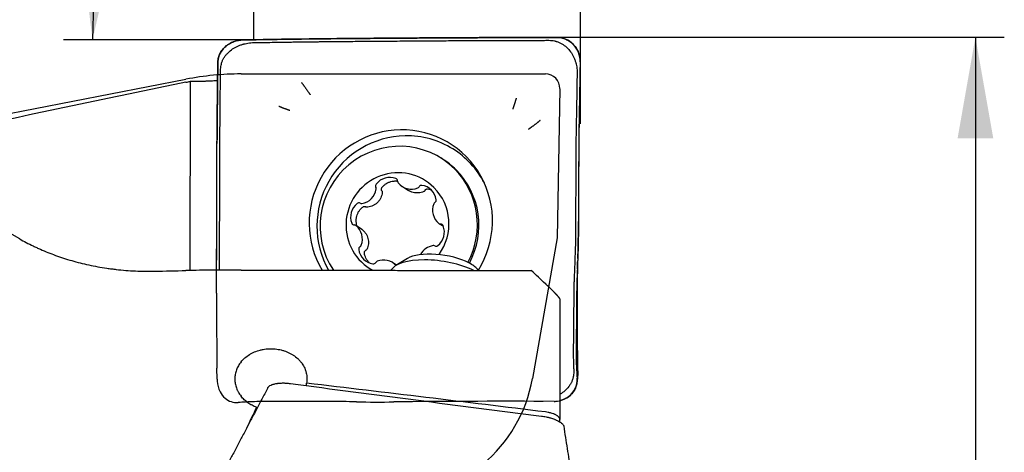
# Model space of a CAD drawing. Units: millimetres. Extents: x 193 to 277, y 192 to 293.
# Drawn here: x 243 to 277, y 255 to 270 of the extents above; entities that cross this region are included whole.
import ezdxf

# ---------------------------------------------------------------- set-up
doc = ezdxf.new("R2010")
doc.units = ezdxf.units.MM
for name, color, linetype in [('1', 4, 'Continuous'), ('2', 7, 'Continuous'), ('81', 3, 'Continuous'), ('CUT', 1, 'Continuous'), ('NOCUT', 7, 'Continuous')]:
    doc.layers.add(name, color=color, linetype=linetype)

msp = doc.modelspace()

# ---------------------------------------------------------------- linework, layer by layer
at = {"layer": '1'}
for p, q in [((249.027, 267.599), (249.013, 261.053)), ((257.752, 264.916), (257.7, 264.948)), ((257.752, 264.916), (257.752, 264.916)), ((256.373, 263.956), (256.584, 263.824)), ((254.961, 262.485), (254.756, 262.612)), ((257.647, 262.671), (257.791, 262.581)), ((256.174, 261.238), (256.031, 261.327)), ((256.548, 261.465), (256.144, 261.22)), ((259.011, 261.052), (258.971, 261.097)), ((261.825, 260.065), (261.825, 255.894)), ((253.057, 257.065), (253.058, 257.151))]:
    msp.add_line(p, q, dxfattribs=at)
for centre, major_axis, ratio, start_param, end_param in [((256.318, 262.73), (-1.694, -2.721), 0.986572, 3.70901, 5.812896), ((256.318, 262.73), (-1.694, -2.721), 0.986572, 1.571353, 3.70901), ((256.247, 262.613), (-1.453, -2.335), 0.986572, 2.916979, 5.865364), ((256.484, 262.627), (1.638, 2.632), 0.986572, 0.567418, 2.652944), ((256.484, 262.627), (1.638, 2.632), 0.986572, 0, 0.567418), ((256.484, 262.627), (1.638, 2.632), 0.986572, 5.753304, 6.283185), ((293.371, 233.273), (-56.118, 32.139), 0.002839, 5.823359, 6.163043), ((256.299, 262.581), (1.453, 2.335), 0.986572, 6.058572, 6.283185), ((256.202, 262.642), (-0.951, -1.528), 0.986572, 2.916979, 6.283185), ((256.247, 262.613), (-1.453, -2.335), 0.986572, 1.635111, 2.916979), ((255.928, 263.674), (0.318, 0.51), 0.986572, 0.190319, 1.454849), ((256.111, 264.145), (0.0504, 0.0809), 0.986572, 5.273174, 6.473504), ((256.299, 262.581), (1.453, 2.335), 0.986572, 4.778373, 6.058571), ((254.88, 263.96), (0.318, 0.51), 0.986572, 3.85551, 5.12004), ((255.539, 263.985), (0.0504, 0.0809), 0.986572, 1.454849, 2.65518), ((255.375, 263.889), (0.0504, 0.0809), 0.986572, 5.12004, 5.796772), ((256.299, 264.147), (0.0504, 0.0809), 0.986572, 2.131581, 2.808313), ((256.69, 264.466), (0.318, 0.51), 0.986572, 2.808313, 4.072843), ((256.871, 263.999), (0.0504, 0.0809), 0.986572, 4.072843, 4.749575), ((257.034, 263.905), (0.0504, 0.0809), 0.986572, 0.407651, 1.607982), ((256.957, 263.407), (0.318, 0.51), 0.986572, 5.426307, 6.690837), ((256.202, 262.642), (-0.951, -1.528), 0.986572, 1.503066, 2.916979), ((255.174, 262.909), (0.318, 0.51), 0.986572, 1.237516, 2.502046), ((254.861, 263.298), (0.0504, 0.0809), 0.986572, 0.037186, 1.237516), ((254.956, 263.463), (0.0504, 0.0809), 0.986572, 3.178778, 3.85551), ((258.012, 263.147), (0.318, 0.51), 0.986572, 1.761115, 3.025645), ((257.546, 263.325), (0.0504, 0.0809), 0.986572, 1.084383, 1.761115), ((257.451, 263.489), (0.0504, 0.0809), 0.986572, 4.225976, 5.426307), ((254.706, 262.721), (0.0504, 0.0809), 0.986572, 2.502046, 3.702377), ((254.706, 262.532), (0.0504, 0.0809), 0.986572, 6.167238, 6.84397), ((254.392, 262.136), (0.318, 0.51), 0.986572, 4.902708, 6.167238), ((257.23, 262.375), (0.318, 0.51), 0.986572, 4.379109, 5.643639), ((257.698, 262.752), (0.0504, 0.0809), 0.986572, 3.025645, 3.702377), ((257.697, 262.562), (0.0504, 0.0809), 0.986572, 5.643639, 6.84397), ((254.952, 261.795), (0.0504, 0.0809), 0.986572, 1.084383, 2.284714), ((254.858, 261.958), (0.0504, 0.0809), 0.986572, 4.225976, 4.902708), ((257.523, 261.323), (0.318, 0.51), 0.986572, 0.713918, 1.638408), ((257.448, 261.82), (0.0504, 0.0809), 0.986572, 0.037186, 0.713918), ((257.543, 261.985), (0.0504, 0.0809), 0.986572, 3.178778, 4.379109), ((255.447, 261.876), (0.318, 0.51), 0.986572, 2.284714, 3.549244), ((257.727, 261.064), (1.335, -0.203), 0.386957, 0.842077, 2.708575), ((255.37, 261.378), (0.0504, 0.0809), 0.986572, 3.549244, 4.749575), ((255.533, 261.285), (0.0504, 0.0809), 0.986572, 0.93125, 1.607982), ((255.713, 260.817), (0.318, 0.51), 0.986572, 6.014021, 7.214435), ((257.671, 260.7), (1.73, -0.263), 0.386957, 0.886354, 2.99554), ((257.727, 261.064), (1.335, -0.203), 0.386957, 0.432983, 0.842077), ((256.202, 262.642), (-0.951, -1.528), 0.986572, 0, 0.061271), ((258.112, 484.442), (576.98, -87.757), 0.386957, 4.761458, 4.7765), ((283.054, 244.181), (-169.096, 21.857), 0.053808, 4.8482, 4.897677), ((249.883, 244.181), (-9.354, -23.639), 0.13886, 4.229159, 4.264212)]:
    msp.add_ellipse(centre, major_axis=major_axis, ratio=ratio, start_param=start_param, end_param=end_param, dxfattribs=at)
for points, degree in [([(249.986, 268.274), (249.987, 268.324), (250.001, 268.424), (250.055, 268.568), (250.14, 268.7), (250.251, 268.814), (250.385, 268.909), (250.534, 268.979), (250.693, 269.023), (250.801, 269.034), (250.855, 269.035)], 3), ([(261.443, 269.121), (261.536, 269.122), (261.627, 269.122), (261.719, 269.123)], 3), ([(261.719, 269.123), (261.772, 269.123), (261.88, 269.113), (262.035, 269.063), (262.177, 268.982), (262.3, 268.874), (262.4, 268.743), (262.474, 268.595), (262.518, 268.436), (262.527, 268.327), (262.526, 268.273)], 3), ([(249.98, 268.015), (249.982, 268.103), (249.984, 268.19), (249.986, 268.274)], 3), ([(248.88, 267.569), (248.929, 267.579), (248.978, 267.589), (249.027, 267.599)], 3), ([(252.876, 267.563), (252.957, 267.461), (253.109, 267.242), (253.184, 267.135)], 2), ([(260.2, 266.644), (260.236, 266.738), (260.295, 266.928), (260.324, 267.016)], 2), ([(252.474, 266.589), (252.381, 266.623), (252.19, 266.694), (252.1, 266.731)], 2), ([(261.142, 266.246), (261.048, 266.165), (260.842, 266.013), (260.734, 265.936)], 2), ([(254.961, 262.485), (254.965, 262.483), (254.968, 262.481), (254.971, 262.478)], 3), ([(247.8, 261.028), (248.16, 261.035), (248.52, 261.043), (248.88, 261.05)], 3), ([(261.325, 260.594), (261.161, 260.747), (260.998, 260.899), (260.834, 261.048)], 3), ([(262.403, 257.602), (262.408, 257.51), (262.413, 257.419), (262.42, 257.329)], 3), ([(262.408, 257.128), (262.427, 257.216)], 1), ([(251.724, 257.01), (250.197, 254.107)], 1), ([(261.821, 255.807), (261.822, 255.836), (261.823, 255.865), (261.825, 255.894)], 3), ([(262.447, 252.559), (261.969, 255.663)], 1)]:
    msp.add_open_spline(points, degree=degree, dxfattribs=at)
for points, knots in [([(250.855, 269.035), (250.967, 269.037), (251.092, 269.039), (251.218, 269.042), (251.231, 269.042)], [0, 0, 0, 0, 0.894416, 1, 1, 1, 1]), ([(251.231, 269.042), (251.33, 269.043), (251.541, 269.047), (251.864, 269.052), (252.201, 269.057), (252.481, 269.061), (252.706, 269.064), (252.846, 269.066), (252.958, 269.068), (253.07, 269.069), (253.211, 269.071), (253.379, 269.073), (253.549, 269.075), (253.719, 269.077), (253.861, 269.078), (253.975, 269.079), (254.089, 269.08), (254.288, 269.082), (254.573, 269.084), (255.029, 269.088), (255.599, 269.092), (256.169, 269.096), (256.568, 269.099), (256.768, 269.1), (256.882, 269.101), (256.967, 269.102), (257.053, 269.102), (257.123, 269.103), (257.179, 269.103), (257.221, 269.103), (257.263, 269.104), (257.318, 269.104), (257.387, 269.105), (257.498, 269.106), (257.691, 269.107), (257.913, 269.108), (258.134, 269.109), (258.272, 269.11), (258.383, 269.11), (258.466, 269.111), (258.551, 269.111), (258.636, 269.111), (258.722, 269.112), (258.807, 269.112), (258.893, 269.112), (259.064, 269.113), (259.32, 269.114), (259.776, 269.115), (260.175, 269.117), (260.503, 269.117), (260.617, 269.118), (260.702, 269.118), (260.774, 269.118), (260.888, 269.118), (261.003, 269.119), (261.118, 269.119), (261.233, 269.12), (261.342, 269.12), (261.421, 269.121), (261.443, 269.121)], [0, 0, 0, 0, 0.029326, 0.062577, 0.095828, 0.129079, 0.145705, 0.16233, 0.170643, 0.178956, 0.195581, 0.212207, 0.228832, 0.245458, 0.262084, 0.270396, 0.278709, 0.295335, 0.328586, 0.361837, 0.428339, 0.494841, 0.528092, 0.544718, 0.553031, 0.561343, 0.569656, 0.577969, 0.582125, 0.586282, 0.590438, 0.594594, 0.602907, 0.61122, 0.627846, 0.661097, 0.677722, 0.694348, 0.70266, 0.710973, 0.719286, 0.727599, 0.735912, 0.744224, 0.752537, 0.76085, 0.794101, 0.827352, 0.893854, 0.91048, 0.922949, 0.927105, 0.935418, 0.943731, 0.960356, 0.968669, 0.976982, 0.993608, 1, 1, 1, 1]), ([(251.231, 268.942), (251.329, 268.944), (251.54, 268.947), (251.863, 268.952), (252.2, 268.958), (252.48, 268.962), (252.705, 268.965), (252.845, 268.967), (252.957, 268.968), (253.07, 268.97), (253.21, 268.971), (253.378, 268.973), (253.548, 268.975), (253.718, 268.977), (253.86, 268.978), (253.974, 268.979), (254.088, 268.98), (254.287, 268.982), (254.572, 268.985), (255.028, 268.988), (255.598, 268.993), (256.168, 268.997), (256.567, 268.999), (256.767, 269.001), (256.881, 269.002), (256.966, 269.002), (257.052, 269.003), (257.122, 269.003), (257.178, 269.004), (257.22, 269.004), (257.262, 269.004), (257.317, 269.005), (257.386, 269.005), (257.497, 269.006), (257.69, 269.007), (257.912, 269.009), (258.133, 269.01), (258.271, 269.01), (258.382, 269.011), (258.466, 269.011), (258.55, 269.011), (258.635, 269.012), (258.721, 269.012), (258.806, 269.012), (258.892, 269.013), (259.063, 269.013), (259.319, 269.014), (259.775, 269.016), (260.174, 269.017), (260.502, 269.018), (260.616, 269.018), (260.701, 269.018), (260.773, 269.018), (260.887, 269.019), (261.002, 269.019), (261.117, 269.02), (261.232, 269.02), (261.342, 269.021), (261.422, 269.021), (261.445, 269.021)], [0, 0, 0, 0, 0.029255, 0.0625, 0.095745, 0.128989, 0.145612, 0.162234, 0.170545, 0.178856, 0.195479, 0.212101, 0.228723, 0.245346, 0.261968, 0.270279, 0.27859, 0.295213, 0.328457, 0.361702, 0.428191, 0.494681, 0.527926, 0.544548, 0.552859, 0.56117, 0.569481, 0.577793, 0.581948, 0.586104, 0.590259, 0.594415, 0.602726, 0.611037, 0.62766, 0.660904, 0.677527, 0.694149, 0.70246, 0.710771, 0.719082, 0.727394, 0.735705, 0.744016, 0.752327, 0.760638, 0.793883, 0.827128, 0.893617, 0.910239, 0.922706, 0.926862, 0.935173, 0.943484, 0.960106, 0.968418, 0.976729, 0.993351, 1, 1, 1, 1]), ([(261.445, 269.021), (261.479, 269.022), (261.544, 269.018), (261.613, 269.007), (261.655, 268.998), (261.676, 268.993), (261.709, 268.983), (261.766, 268.964), (261.846, 268.93), (261.935, 268.878), (262.047, 268.796), (262.168, 268.671), (262.264, 268.525), (262.324, 268.399), (262.355, 268.318), (262.372, 268.259), (262.381, 268.226), (262.394, 268.175), (262.415, 268.064), (262.422, 267.96), (262.421, 267.891)], [0, 0, 0, 0, 0.0625, 0.117188, 0.125, 0.140625, 0.15625, 0.1875, 0.25, 0.3125, 0.375, 0.5, 0.625, 0.6875, 0.75, 0.78125, 0.796875, 0.8125, 0.875, 1, 1, 1, 1]), ([(250.079, 268.018), (250.08, 268.051), (250.085, 268.113), (250.098, 268.177), (250.108, 268.217), (250.114, 268.236), (250.124, 268.268), (250.145, 268.322), (250.181, 268.396), (250.235, 268.48), (250.321, 268.583), (250.448, 268.697), (250.596, 268.786), (250.724, 268.843), (250.806, 268.872), (250.864, 268.889), (250.898, 268.898), (250.949, 268.91), (251.06, 268.932), (251.163, 268.941), (251.231, 268.942)], [0, 0, 0, 0, 0.0625, 0.117188, 0.125, 0.140625, 0.15625, 0.1875, 0.25, 0.3125, 0.375, 0.5, 0.625, 0.6875, 0.75, 0.78125, 0.796875, 0.8125, 0.875, 1, 1, 1, 1]), ([(249.939, 261.065), (249.939, 261.07), (249.94, 261.189), (249.941, 261.538), (249.943, 262.112), (249.946, 262.685), (249.948, 263.086), (249.95, 263.287), (249.95, 263.402), (249.951, 263.488), (249.951, 263.574), (249.951, 263.646), (249.951, 263.703), (249.951, 263.746), (249.951, 263.79), (249.951, 263.847), (249.951, 263.919), (249.951, 264.034), (249.95, 264.235), (249.95, 264.465), (249.95, 264.695), (249.95, 264.838), (249.95, 264.953), (249.95, 265.04), (249.951, 265.126), (249.951, 265.212), (249.952, 265.298), (249.953, 265.384), (249.953, 265.47), (249.955, 265.642), (249.957, 265.9), (249.961, 266.359), (249.965, 266.76), (249.968, 267.09), (249.969, 267.205), (249.97, 267.291), (249.97, 267.362), (249.972, 267.477), (249.973, 267.59), (249.975, 267.703), (249.977, 267.815), (249.978, 267.919), (249.98, 267.994), (249.98, 268.015)], [0, 0, 0, 0, 0.002101, 0.051521, 0.150361, 0.249201, 0.298621, 0.323331, 0.335686, 0.348041, 0.360396, 0.372751, 0.378928, 0.385106, 0.391283, 0.39746, 0.409815, 0.42217, 0.44688, 0.4963, 0.52101, 0.54572, 0.558075, 0.57043, 0.582785, 0.59514, 0.607495, 0.61985, 0.632205, 0.64456, 0.69398, 0.7434, 0.842239, 0.866949, 0.885482, 0.891659, 0.904014, 0.916369, 0.941079, 0.953434, 0.965789, 0.990499, 1, 1, 1, 1]), ([(250.038, 261.066), (250.038, 261.07), (250.039, 261.19), (250.04, 261.538), (250.043, 262.112), (250.045, 262.685), (250.048, 263.087), (250.049, 263.287), (250.049, 263.402), (250.05, 263.488), (250.05, 263.574), (250.05, 263.646), (250.05, 263.704), (250.05, 263.747), (250.05, 263.79), (250.05, 263.847), (250.05, 263.919), (250.05, 264.034), (250.049, 264.235), (250.049, 264.465), (250.049, 264.695), (250.049, 264.839), (250.049, 264.954), (250.049, 265.04), (250.05, 265.126), (250.05, 265.212), (250.051, 265.298), (250.052, 265.384), (250.052, 265.47), (250.054, 265.642), (250.056, 265.901), (250.06, 266.359), (250.064, 266.761), (250.067, 267.09), (250.068, 267.205), (250.069, 267.291), (250.07, 267.363), (250.071, 267.477), (250.072, 267.59), (250.074, 267.703), (250.076, 267.815), (250.077, 267.92), (250.079, 267.996), (250.079, 268.018)], [0, 0, 0, 0, 0.002027, 0.051431, 0.15024, 0.24905, 0.298454, 0.323157, 0.335508, 0.347859, 0.36021, 0.372561, 0.378737, 0.384912, 0.391088, 0.397264, 0.409615, 0.421966, 0.446668, 0.496073, 0.520775, 0.545477, 0.557829, 0.57018, 0.582531, 0.594882, 0.607233, 0.619584, 0.631936, 0.644287, 0.693691, 0.743096, 0.841905, 0.866608, 0.885134, 0.89131, 0.903661, 0.916012, 0.940714, 0.953066, 0.965417, 0.990119, 1, 1, 1, 1]), ([(262.526, 268.273), (262.524, 268.159), (262.522, 268.033), (262.52, 267.906), (262.52, 267.892)], [0, 0, 0, 0, 0.894416, 1, 1, 1, 1]), ([(249.974, 267.622), (249.968, 267.622), (249.963, 267.621), (249.884, 267.617), (249.813, 267.613), (249.71, 267.608), (249.676, 267.606), (249.626, 267.604), (249.61, 267.603), (249.577, 267.602), (249.561, 267.601), (249.483, 267.598), (249.424, 267.595), (249.343, 267.593), (249.317, 267.592), (249.28, 267.591), (249.268, 267.591), (249.244, 267.591), (249.233, 267.591), (249.177, 267.59), (249.139, 267.591), (249.09, 267.593), (249.075, 267.594), (249.055, 267.595), (249.049, 267.596), (249.038, 267.597), (249.032, 267.598), (249.027, 267.599)], [0, 0, 0, 0, 0.011736, 0.011736, 0.176446, 0.176446, 0.258802, 0.258802, 0.29998, 0.29998, 0.341157, 0.341157, 0.505868, 0.505868, 0.588223, 0.588223, 0.629401, 0.629401, 0.670579, 0.670579, 0.835289, 0.835289, 0.917645, 0.917645, 0.958822, 0.958822, 1, 1, 1, 1]), ([(262.421, 267.891), (262.42, 267.792), (262.416, 267.579), (262.411, 267.252), (262.405, 266.912), (262.4, 266.628), (262.396, 266.401), (262.393, 266.26), (262.391, 266.146), (262.389, 266.033), (262.386, 265.891), (262.384, 265.721), (262.381, 265.55), (262.379, 265.379), (262.378, 265.235), (262.378, 265.121), (262.377, 265.006), (262.377, 264.805), (262.376, 264.519), (262.374, 264.06), (262.371, 263.487), (262.368, 262.913), (262.366, 262.512), (262.365, 262.311), (262.364, 262.197), (262.364, 262.111), (262.363, 262.025), (262.362, 261.953), (262.361, 261.897), (262.359, 261.854), (262.358, 261.812), (262.356, 261.756), (262.353, 261.686), (262.349, 261.574), (262.342, 261.378), (262.333, 261.153), (262.324, 260.929), (262.319, 260.789), (262.314, 260.676), (262.311, 260.592), (262.309, 260.507), (262.308, 260.421), (262.307, 260.335), (262.307, 260.249), (262.306, 260.163), (262.305, 259.991), (262.302, 259.733), (262.298, 259.274), (262.295, 258.872), (262.291, 258.543), (262.29, 258.428), (262.29, 258.342), (262.289, 258.27), (262.289, 258.155), (262.29, 258.04), (262.292, 257.925), (262.295, 257.81), (262.299, 257.702), (262.303, 257.622), (262.304, 257.599)], [0, 0, 0, 0, 0.029255, 0.0625, 0.095745, 0.128989, 0.145612, 0.162234, 0.170545, 0.178856, 0.195479, 0.212101, 0.228723, 0.245346, 0.261968, 0.270279, 0.27859, 0.295213, 0.328457, 0.361702, 0.428191, 0.494681, 0.527926, 0.544548, 0.552859, 0.56117, 0.569481, 0.577793, 0.581948, 0.586104, 0.590259, 0.594415, 0.602726, 0.611037, 0.62766, 0.660904, 0.677527, 0.694149, 0.70246, 0.710771, 0.719082, 0.727394, 0.735705, 0.744016, 0.752327, 0.760638, 0.793883, 0.827128, 0.893617, 0.910239, 0.922706, 0.926862, 0.935173, 0.943484, 0.960106, 0.968418, 0.976729, 0.993351, 1, 1, 1, 1]), ([(262.52, 267.892), (262.519, 267.792), (262.515, 267.579), (262.51, 267.252), (262.504, 266.912), (262.499, 266.629), (262.495, 266.402), (262.493, 266.26), (262.49, 266.147), (262.488, 266.033), (262.485, 265.892), (262.483, 265.721), (262.48, 265.55), (262.478, 265.379), (262.477, 265.236), (262.477, 265.121), (262.476, 265.006), (262.476, 264.806), (262.475, 264.519), (262.473, 264.06), (262.47, 263.487), (262.467, 262.914), (262.465, 262.512), (262.464, 262.312), (262.464, 262.197), (262.463, 262.111), (262.462, 262.025), (262.461, 261.954), (262.46, 261.897), (262.458, 261.855), (262.457, 261.812), (262.455, 261.756), (262.452, 261.686), (262.448, 261.574), (262.441, 261.378), (262.432, 261.153), (262.423, 260.929), (262.418, 260.789), (262.413, 260.677), (262.41, 260.592), (262.408, 260.507), (262.407, 260.421), (262.406, 260.335), (262.406, 260.249), (262.405, 260.163), (262.404, 259.991), (262.401, 259.733), (262.397, 259.274), (262.394, 258.873), (262.39, 258.543), (262.389, 258.428), (262.389, 258.342), (262.388, 258.271), (262.388, 258.156), (262.389, 258.04), (262.391, 257.925), (262.394, 257.811), (262.398, 257.703), (262.402, 257.624), (262.403, 257.602)], [0, 0, 0, 0, 0.029326, 0.062577, 0.095828, 0.129079, 0.145705, 0.16233, 0.170643, 0.178956, 0.195581, 0.212207, 0.228832, 0.245458, 0.262084, 0.270396, 0.278709, 0.295335, 0.328586, 0.361837, 0.428339, 0.494841, 0.528092, 0.544718, 0.553031, 0.561343, 0.569656, 0.577969, 0.582125, 0.586282, 0.590438, 0.594594, 0.602907, 0.61122, 0.627846, 0.661097, 0.677722, 0.694348, 0.70266, 0.710973, 0.719286, 0.727599, 0.735912, 0.744224, 0.752537, 0.76085, 0.794101, 0.827352, 0.893854, 0.91048, 0.922949, 0.927105, 0.935418, 0.943731, 0.960356, 0.968669, 0.976982, 0.993608, 1, 1, 1, 1]), ([(248.88, 267.569), (246.813, 267.142), (244.747, 266.71), (241.015, 265.917), (239.347, 265.558), (237.68, 265.195)], [0, 0, 0, 0, 0.553021, 0.553021, 1, 1, 1, 1]), ([(255.659, 263.811), (255.657, 263.815), (255.654, 263.819), (255.651, 263.828), (255.649, 263.833), (255.646, 263.842), (255.645, 263.847), (255.644, 263.857), (255.644, 263.862), (255.644, 263.871), (255.645, 263.876), (255.647, 263.886), (255.648, 263.89), (255.653, 263.904), (255.657, 263.913), (255.663, 263.921)], [0, 0, 0, 0, 0.125, 0.125, 0.25, 0.25, 0.375, 0.375, 0.5, 0.5, 0.625, 0.625, 0.75, 0.75, 1, 1, 1, 1]), ([(255.663, 263.921), (255.682, 263.946), (255.703, 263.969), (255.737, 264.002), (255.749, 264.012), (255.774, 264.032), (255.786, 264.042), (255.825, 264.068), (255.853, 264.084), (255.895, 264.103), (255.91, 264.11), (255.939, 264.12), (255.955, 264.125), (256, 264.138), (256.031, 264.144), (256.078, 264.149), (256.094, 264.15), (256.126, 264.151), (256.142, 264.151), (256.171, 264.15), (256.184, 264.149), (256.197, 264.147)], [0, 0, 0, 0, 0.155939, 0.155939, 0.233909, 0.233909, 0.311879, 0.311879, 0.467818, 0.467818, 0.545788, 0.545788, 0.623758, 0.623758, 0.779697, 0.779697, 0.857667, 0.857667, 0.935637, 0.935637, 1, 1, 1, 1]), ([(257.155, 263.826), (257.157, 263.83), (257.159, 263.834), (257.165, 263.842), (257.168, 263.845), (257.174, 263.852), (257.177, 263.855), (257.185, 263.861), (257.188, 263.864), (257.196, 263.868), (257.201, 263.87), (257.209, 263.873), (257.214, 263.874), (257.228, 263.877), (257.237, 263.877), (257.246, 263.876)], [0, 0, 0, 0, 0.125, 0.125, 0.25, 0.25, 0.375, 0.375, 0.5, 0.5, 0.625, 0.625, 0.75, 0.75, 1, 1, 1, 1]), ([(257.246, 263.876), (257.277, 263.872), (257.307, 263.865), (257.341, 263.855), (257.346, 263.853), (257.352, 263.851)], [0, 0, 0, 0, 0.848178, 0.848178, 1, 1, 1, 1]), ([(255.674, 263.747), (255.67, 263.716), (255.664, 263.685), (255.647, 263.624), (255.636, 263.594), (255.616, 263.551), (255.609, 263.537), (255.593, 263.509), (255.584, 263.495), (255.557, 263.456), (255.536, 263.431), (255.491, 263.385), (255.466, 263.365), (255.415, 263.327), (255.387, 263.311), (255.329, 263.283), (255.299, 263.271), (255.238, 263.253), (255.207, 263.246), (255.175, 263.242)], [0, 0, 0, 0, 0.125, 0.125, 0.25, 0.25, 0.3125, 0.3125, 0.375, 0.375, 0.5, 0.5, 0.625, 0.625, 0.75, 0.75, 0.875, 0.875, 1, 1, 1, 1]), ([(255.659, 263.811), (255.665, 263.801), (255.669, 263.791), (255.674, 263.769), (255.675, 263.758), (255.674, 263.747)], [0, 0, 0, 0, 0.5, 0.5, 1, 1, 1, 1]), ([(257.11, 263.783), (257.082, 263.77), (257.054, 263.76), (256.996, 263.745), (256.966, 263.74), (256.919, 263.736), (256.904, 263.735), (256.873, 263.736), (256.857, 263.736), (256.811, 263.74), (256.78, 263.746), (256.718, 263.762), (256.688, 263.772), (256.633, 263.796), (256.608, 263.81), (256.584, 263.825)], [0, 0, 0, 0, 0.170166, 0.170166, 0.340331, 0.340331, 0.425414, 0.425414, 0.510497, 0.510497, 0.680663, 0.680663, 0.850829, 0.850829, 1, 1, 1, 1]), ([(257.155, 263.826), (257.15, 263.816), (257.144, 263.808), (257.129, 263.793), (257.12, 263.787), (257.11, 263.783)], [0, 0, 0, 0, 0.5, 0.5, 1, 1, 1, 1]), ([(254.811, 262.577), (254.802, 262.602), (254.794, 262.628), (254.784, 262.669), (254.781, 262.685), (254.777, 262.717), (254.775, 262.733), (254.772, 262.78), (254.773, 262.812), (254.778, 262.859), (254.78, 262.875), (254.786, 262.906), (254.789, 262.922), (254.802, 262.968), (254.812, 262.998), (254.832, 263.041), (254.839, 263.055), (254.854, 263.083), (254.862, 263.096), (254.889, 263.136), (254.928, 263.186), (254.975, 263.229), (255, 263.248)], [0, 0, 0, 0, 0.107826, 0.107826, 0.171553, 0.171553, 0.235279, 0.235279, 0.362733, 0.362733, 0.426459, 0.426459, 0.490186, 0.490186, 0.61764, 0.61764, 0.681366, 0.681366, 0.745093, 0.745093, 0.872547, 1, 1, 1, 1]), ([(255, 263.248), (255.008, 263.254), (255.016, 263.259), (255.03, 263.264), (255.035, 263.266), (255.045, 263.267), (255.05, 263.268), (255.059, 263.269), (255.064, 263.268), (255.074, 263.267), (255.079, 263.267), (255.093, 263.263), (255.102, 263.26), (255.111, 263.255)], [0, 0, 0, 0, 0.25, 0.25, 0.375, 0.375, 0.5, 0.5, 0.625, 0.625, 0.75, 0.75, 1, 1, 1, 1]), ([(255.175, 263.242), (255.164, 263.24), (255.153, 263.241), (255.131, 263.245), (255.12, 263.249), (255.111, 263.255)], [0, 0, 0, 0, 0.5, 0.5, 1, 1, 1, 1]), ([(254.971, 262.478), (254.996, 262.458), (255.02, 262.437), (255.063, 262.39), (255.083, 262.365), (255.11, 262.324), (255.119, 262.311), (255.134, 262.283), (255.141, 262.268), (255.161, 262.225), (255.172, 262.195), (255.189, 262.132), (255.194, 262.101), (255.2, 262.038), (255.2, 262.007), (255.194, 261.944), (255.189, 261.914), (255.174, 261.854), (255.164, 261.825), (255.151, 261.797)], [0, 0, 0, 0, 0.125, 0.125, 0.25, 0.25, 0.3125, 0.3125, 0.375, 0.375, 0.5, 0.5, 0.625, 0.625, 0.75, 0.75, 0.875, 0.875, 1, 1, 1, 1]), ([(243.122, 262.144), (243.271, 262.061), (243.426, 261.979), (243.63, 261.881), (243.671, 261.862), (243.755, 261.823), (243.797, 261.804), (243.924, 261.748), (244.011, 261.712), (244.274, 261.607), (244.455, 261.541), (244.827, 261.42), (245.019, 261.365), (245.413, 261.265), (245.616, 261.221), (245.928, 261.164), (246.086, 261.138), (246.248, 261.116), (246.356, 261.102), (246.41, 261.095), (246.683, 261.064), (246.904, 261.047), (247.349, 261.026), (247.574, 261.023), (247.8, 261.028)], [0, 0, 0, 0, 0.125, 0.125, 0.15625, 0.15625, 0.1875, 0.1875, 0.25, 0.25, 0.375, 0.375, 0.5, 0.5, 0.625, 0.625, 0.6875, 0.71875, 0.71875, 0.75, 0.75, 0.875, 0.875, 1, 1, 1, 1]), ([(255.057, 261.656), (255.055, 261.666), (255.056, 261.675), (255.058, 261.689), (255.06, 261.694), (255.063, 261.703), (255.065, 261.707), (255.069, 261.715), (255.072, 261.719), (255.078, 261.727), (255.081, 261.73), (255.091, 261.74), (255.099, 261.746), (255.108, 261.75)], [0, 0, 0, 0, 0.25, 0.25, 0.375, 0.375, 0.5, 0.5, 0.625, 0.625, 0.75, 0.75, 1, 1, 1, 1]), ([(255.219, 261.328), (255.197, 261.351), (255.177, 261.374), (255.15, 261.412), (255.141, 261.425), (255.125, 261.452), (255.117, 261.465), (255.097, 261.507), (255.074, 261.565), (255.061, 261.625), (255.057, 261.656)], [0, 0, 0, 0, 0.249601, 0.249601, 0.374667, 0.374667, 0.499734, 0.499734, 0.749867, 1, 1, 1, 1]), ([(255.151, 261.797), (255.147, 261.787), (255.141, 261.778), (255.126, 261.762), (255.117, 261.755), (255.108, 261.75)], [0, 0, 0, 0, 0.5, 0.5, 1, 1, 1, 1]), ([(262.432, 261.095), (262.433, 261.114), (262.434, 261.155), (262.436, 261.246), (262.439, 261.323), (262.441, 261.378)], [0, 0, 0, 0, 0.219738, 0.462811, 1, 1, 1, 1]), ([(250.788, 261.068), (250.464, 261.068), (250.144, 261.067), (249.508, 261.061), (249.192, 261.057), (248.88, 261.05)], [0, 0, 0, 0, 0.5, 0.5, 1, 1, 1, 1]), ([(262.432, 261.096), (262.431, 261.052), (262.429, 260.926), (262.426, 260.776), (262.424, 260.652), (262.423, 260.596), (262.422, 260.557), (262.422, 260.53), (262.422, 260.512), (262.422, 260.493), (262.421, 260.475), (262.421, 260.456), (262.421, 260.438), (262.421, 260.419), (262.421, 260.401), (262.421, 260.386), (262.421, 260.37), (262.421, 260.35), (262.421, 260.316), (262.422, 260.268), (262.422, 260.208), (262.422, 260.133), (262.423, 260.019), (262.423, 259.869), (262.424, 259.685), (262.425, 259.499), (262.426, 259.309), (262.426, 259.116), (262.427, 258.92), (262.428, 258.734), (262.428, 258.557), (262.429, 258.418), (262.429, 258.315), (262.43, 258.259), (262.43, 258.205), (262.43, 258.141), (262.431, 258.067), (262.432, 258.003), (262.433, 257.948), (262.433, 257.893), (262.434, 257.839), (262.436, 257.785), (262.437, 257.731), (262.438, 257.678), (262.44, 257.625), (262.441, 257.572), (262.443, 257.52), (262.444, 257.469), (262.446, 257.434), (262.446, 257.417)], [0, 0, 0, 0, 0.03578, 0.102679, 0.121301, 0.136393, 0.147959, 0.152994, 0.158019, 0.163034, 0.16804, 0.173038, 0.178029, 0.183013, 0.187991, 0.192965, 0.19495, 0.200558, 0.209789, 0.222642, 0.239116, 0.259214, 0.282933, 0.331874, 0.381631, 0.432205, 0.483595, 0.535804, 0.58883, 0.642675, 0.686876, 0.732583, 0.755587, 0.77057, 0.777532, 0.800064, 0.822293, 0.837433, 0.8525, 0.867498, 0.882431, 0.897303, 0.912117, 0.926877, 0.941586, 0.95625, 0.97087, 0.985453, 1, 1, 1, 1]), ([(261.825, 260.065), (261.825, 260.065), (261.825, 260.066), (261.825, 260.068), (261.824, 260.069), (261.824, 260.071), (261.823, 260.073), (261.822, 260.075), (261.821, 260.077), (261.82, 260.08), (261.819, 260.082), (261.817, 260.085), (261.815, 260.088), (261.813, 260.091), (261.811, 260.094), (261.809, 260.098), (261.806, 260.101), (261.803, 260.105), (261.801, 260.109), (261.797, 260.113), (261.794, 260.117), (261.791, 260.122), (261.787, 260.126), (261.783, 260.131), (261.779, 260.136), (261.775, 260.14), (261.771, 260.146), (261.767, 260.151), (261.762, 260.156), (261.757, 260.162), (261.752, 260.167), (261.747, 260.173), (261.742, 260.179), (261.736, 260.185), (261.731, 260.191), (261.725, 260.197), (261.719, 260.204), (261.713, 260.21), (261.707, 260.217), (261.701, 260.223), (261.694, 260.23), (261.688, 260.237), (261.681, 260.244), (261.674, 260.251), (261.667, 260.259), (261.66, 260.266), (261.653, 260.274), (261.644, 260.283), (261.632, 260.296), (261.618, 260.31), (261.603, 260.326), (261.587, 260.341), (261.571, 260.357), (261.555, 260.374), (261.538, 260.391), (261.52, 260.408), (261.502, 260.426), (261.484, 260.443), (261.465, 260.461), (261.446, 260.48), (261.427, 260.499), (261.407, 260.517), (261.387, 260.536), (261.366, 260.556), (261.345, 260.575), (261.332, 260.588), (261.325, 260.594)], [0, 0, 0, 0, 0.012896, 0.025623, 0.038183, 0.050581, 0.062821, 0.074906, 0.086841, 0.098631, 0.11028, 0.121793, 0.133175, 0.144432, 0.155568, 0.16659, 0.177504, 0.188315, 0.199029, 0.209654, 0.220195, 0.23066, 0.241056, 0.251389, 0.261666, 0.271896, 0.282086, 0.292244, 0.302376, 0.312491, 0.322597, 0.332702, 0.342813, 0.352939, 0.363088, 0.373266, 0.383483, 0.393745, 0.404061, 0.414438, 0.424883, 0.435404, 0.446007, 0.456701, 0.467491, 0.478384, 0.489387, 0.500506, 0.521408, 0.542988, 0.565279, 0.58831, 0.612109, 0.636701, 0.662108, 0.688349, 0.715445, 0.74341, 0.772261, 0.80201, 0.832671, 0.864254, 0.89677, 0.930228, 0.964635, 1, 1, 1, 1]), ([(250.788, 257.891), (250.827, 257.939), (250.871, 257.984), (250.967, 258.067), (251.019, 258.105), (251.104, 258.158), (251.133, 258.174), (251.193, 258.204), (251.223, 258.218), (251.317, 258.258), (251.382, 258.279), (251.466, 258.301), (251.483, 258.305), (251.517, 258.313), (251.569, 258.323), (251.621, 258.33), (251.725, 258.342), (251.795, 258.344), (251.937, 258.34), (252.007, 258.333), (252.11, 258.315), (252.144, 258.308), (252.195, 258.295), (252.212, 258.291), (252.245, 258.281), (252.262, 258.276), (252.344, 258.249), (252.407, 258.224), (252.496, 258.179), (252.525, 258.163), (252.568, 258.137), (252.581, 258.129), (252.609, 258.111), (252.623, 258.101), (252.689, 258.054), (252.738, 258.012), (252.804, 257.946), (252.825, 257.923), (252.855, 257.887), (252.864, 257.875), (252.883, 257.851), (252.892, 257.838), (252.936, 257.775), (252.965, 257.723), (253.002, 257.641), (253.013, 257.614), (253.027, 257.572), (253.031, 257.558), (253.039, 257.529), (253.043, 257.515), (253.06, 257.443), (253.067, 257.385), (253.071, 257.268), (253.067, 257.21), (253.058, 257.151)], [0, 0, 0, 0, 0.0625, 0.0625, 0.125, 0.125, 0.15625, 0.15625, 0.1875, 0.1875, 0.25, 0.25, 0.265625, 0.265625, 0.28125, 0.3125, 0.3125, 0.375, 0.375, 0.4375, 0.4375, 0.46875, 0.46875, 0.484375, 0.484375, 0.5, 0.5, 0.5625, 0.5625, 0.59375, 0.59375, 0.609375, 0.609375, 0.625, 0.625, 0.6875, 0.6875, 0.71875, 0.71875, 0.734375, 0.734375, 0.75, 0.75, 0.8125, 0.8125, 0.84375, 0.84375, 0.859375, 0.859375, 0.875, 0.875, 0.9375, 0.9375, 1, 1, 1, 1]), ([(250.788, 257.891), (250.752, 257.848), (250.721, 257.803), (250.667, 257.709), (250.644, 257.66), (250.617, 257.585), (250.608, 257.559), (250.594, 257.508), (250.589, 257.482), (250.575, 257.404), (250.57, 257.352), (250.57, 257.273), (250.571, 257.247), (250.574, 257.207), (250.576, 257.193), (250.579, 257.167), (250.581, 257.154), (250.593, 257.088), (250.606, 257.037), (250.634, 256.961), (250.644, 256.936), (250.661, 256.898), (250.667, 256.886), (250.68, 256.861), (250.686, 256.849), (250.72, 256.788), (250.752, 256.741), (250.788, 256.696)], [0, 0, 0, 0, 0.125, 0.125, 0.25, 0.25, 0.3125, 0.3125, 0.375, 0.375, 0.5, 0.5, 0.5625, 0.5625, 0.59375, 0.59375, 0.625, 0.625, 0.75, 0.75, 0.8125, 0.8125, 0.84375, 0.84375, 0.875, 0.875, 1, 1, 1, 1]), ([(262.304, 257.599), (262.306, 257.565), (262.306, 257.5), (262.298, 257.433), (262.291, 257.391), (262.287, 257.37), (262.28, 257.337), (262.264, 257.28), (262.235, 257.201), (262.19, 257.112), (262.116, 257.001), (262.001, 256.88), (261.889, 256.802), (261.828, 256.767), (261.825, 256.766)], [0, 0, 0, 0, 0.099177, 0.185957, 0.198354, 0.223148, 0.247942, 0.29753, 0.396707, 0.495884, 0.595061, 0.793415, 0.991768, 1, 1, 1, 1]), ([(262.426, 257.214), (262.43, 257.229), (262.444, 257.297), (262.448, 257.366), (262.446, 257.417)], [0, 0, 0, 0, 0.227202, 1, 1, 1, 1]), ([(251.703, 256.973), (251.705, 256.978), (251.707, 256.983), (251.715, 256.998), (251.721, 257.007), (251.732, 257.02), (251.736, 257.025), (251.745, 257.033), (251.75, 257.038), (251.775, 257.058), (251.799, 257.073), (251.836, 257.09), (251.843, 257.093), (251.859, 257.099), (251.867, 257.103), (251.892, 257.111), (251.91, 257.117), (251.965, 257.131), (252.005, 257.139), (252.06, 257.146), (252.071, 257.148), (252.094, 257.15), (252.128, 257.153), (252.187, 257.157), (252.237, 257.157), (252.274, 257.157), (252.287, 257.156), (252.312, 257.156), (252.325, 257.155), (252.39, 257.152), (252.442, 257.147), (252.495, 257.14)], [0, 0, 0, 0, 0.037006, 0.037006, 0.105791, 0.105791, 0.140184, 0.140184, 0.174576, 0.174576, 0.312147, 0.312147, 0.34654, 0.34654, 0.380932, 0.380932, 0.449718, 0.449718, 0.587288, 0.587288, 0.621681, 0.621681, 0.656073, 0.724859, 0.793644, 0.793644, 0.828037, 0.828037, 0.862429, 0.862429, 1, 1, 1, 1]), ([(262.42, 257.329), (262.424, 257.276), (262.421, 257.17), (262.382, 257.017), (262.312, 256.876), (262.213, 256.753), (262.089, 256.652), (261.958, 256.583), (261.866, 256.554), (261.826, 256.545)], [0, 0, 0, 0, 0.147705, 0.29541, 0.443115, 0.59082, 0.738525, 0.88623, 1, 1, 1, 1]), ([(251.323, 256.315), (251.269, 256.335), (251.217, 256.359), (251.154, 256.392), (251.142, 256.399), (251.117, 256.413), (251.105, 256.42), (251.069, 256.442), (251.046, 256.458), (250.978, 256.506), (250.936, 256.541), (250.877, 256.596), (250.858, 256.615), (250.822, 256.655), (250.804, 256.675), (250.788, 256.696)], [0, 0, 0, 0, 0.25, 0.25, 0.3125, 0.3125, 0.375, 0.375, 0.5, 0.5, 0.75, 0.75, 0.875, 0.875, 1, 1, 1, 1]), ([(261.825, 255.894), (261.825, 255.907), (261.823, 255.92), (261.814, 255.94), (261.81, 255.947), (261.801, 255.961), (261.795, 255.968), (261.777, 255.988), (261.762, 256.002), (261.735, 256.021), (261.725, 256.028), (261.704, 256.041), (261.682, 256.053), (261.658, 256.065), (261.639, 256.073), (261.632, 256.076), (261.619, 256.082), (261.612, 256.085), (261.577, 256.098), (261.548, 256.108), (261.503, 256.121), (261.487, 256.125), (261.455, 256.133), (261.439, 256.136), (261.39, 256.146), (261.358, 256.151), (261.325, 256.155)], [0, 0, 0, 0, 0.125, 0.125, 0.1875, 0.1875, 0.25, 0.25, 0.375, 0.375, 0.4375, 0.4375, 0.5, 0.5625, 0.5625, 0.59375, 0.59375, 0.625, 0.625, 0.75, 0.75, 0.8125, 0.8125, 0.875, 0.875, 1, 1, 1, 1]), ([(261.189, 256.012), (261.242, 256.005), (261.294, 255.996), (261.371, 255.981), (261.396, 255.975), (261.434, 255.965), (261.446, 255.962), (261.471, 255.956), (261.483, 255.952), (261.544, 255.934), (261.59, 255.919), (261.644, 255.898), (261.655, 255.893), (261.676, 255.884), (261.686, 255.88), (261.717, 255.866), (261.736, 255.856), (261.792, 255.827), (261.825, 255.807), (261.861, 255.781), (261.868, 255.776), (261.881, 255.765), (261.901, 255.749), (261.928, 255.722), (261.945, 255.701), (261.957, 255.684), (261.96, 255.679), (261.965, 255.67), (261.967, 255.666), (261.969, 255.662)], [0, 0, 0, 0, 0.144532, 0.144532, 0.216798, 0.216798, 0.252931, 0.252931, 0.289064, 0.289064, 0.433596, 0.433596, 0.469729, 0.469729, 0.505862, 0.505862, 0.578128, 0.578128, 0.722661, 0.722661, 0.758794, 0.758794, 0.794927, 0.867193, 0.939459, 0.939459, 0.975592, 0.975592, 1, 1, 1, 1])]:
    msp.add_open_spline(points, degree=3, knots=knots, dxfattribs=at)
for points, weights in [([(250.788, 261.068), (255.808, 261.058), (260.834, 261.048)], [0.500008312104, 0.499991687896, 0.500008312104]), ([(251.323, 256.315), (251.322, 256.281), (251.322, 256.246)], [0.500005260024, 0.500004674673, 0.500004154461])]:
    msp.add_rational_spline(points, weights, degree=2, dxfattribs=at)
at = {"layer": '2'}
for p, q in [((251.231, 269.042), (251.231, 276.543)), ((251.231, 269.042), (244.644, 269.042)), ((265.525, 269.131), (277.212, 269.131)), ((276.212, 269.131), (276.212, 239.316))]:
    msp.add_line(p, q, dxfattribs=at)
msp.add_arc((262.525, 269.042), 16.881, 90, 179.9999, dxfattribs=at)
for points in [[(245.644, 269.042), (245.209, 272.569), (246.441, 272.505)], [(276.212, 269.131), (276.83, 265.631), (275.595, 265.631)]]:
    msp.add_solid(points, dxfattribs=at)
at = {"layer": '81'}
for p, q in [((262.525, 272.131), (262.525, 266.131)), ((259.525, 269.131), (265.525, 269.131))]:
    msp.add_line(p, q, dxfattribs=at)
at = {"layer": 'CUT'}
for p, q in [((250.855, 269.035), (251.231, 269.042)), ((261.443, 269.121), (261.443, 269.121)), ((249.98, 268.015), (249.98, 268.015)), ((262.526, 268.273), (262.52, 267.892)), ((249.955, 257.284), (249.951, 257.67)), ((262.403, 257.602), (262.403, 257.602)), ((250.94, 256.497), (250.94, 256.497)), ((261.626, 256.522), (261.241, 256.521))]:
    msp.add_line(p, q, dxfattribs=at)
for centre, radius, start, end in [((250.872, 268.069), 0.966, 91.0424, 118.9161), ((258.338, -147.835), 416.937, 90.27504, 90.97666), ((261.039, -323.01), 592.126, 90.210158, 90.455008), ((265.093, -1180.015), 1449.141, 90.144315, 90.246181), ((259.973, 502.497), 233.381, 270.36089, 270.42853), ((261.722, 268.346), 0.777, 43.9272, 90.2594), ((250.677, 268.255), 0.691, 145.2244, 178.3982), ((250.818, 268.157), 0.863, 118.5816, 145.2317), ((261.668, 268.286), 0.858, 359.1324, 44.3061), ((368.082, 265.922), 118.12, 178.98443, 179.29078), ((311.643, 266.82), 61.675, 178.64849, 178.8891), ((478.566, 263.071), 216.099, 178.72146, 180.08619), ((1432.8, 255.656), 1182.887, 179.431941, 179.525908), ((-1110.198, 267.224), 1360.152, 359.706914, 359.925026), ((214.379, 262.687), 48.088, 359.1076, 0.07), ((221.796, 263.142), 40.683, 357.6338, 358.3034), ((369.336, 256.995), 106.985, 177.60677, 178.11615), ((1436.738, 248.761), 1174.388, 179.426674, 179.537096), ((593.123, 260.942), 343.188, 180.11286, 180.54626), ((274.766, 258.216), 12.378, 179.8473, 182.8427), ((274.356, 258.197), 11.967, 182.8508, 184.1593), ((250.981, 257.294), 1.026, 180.5464, 183.9903), ((250.885, 257.281), 0.929, 183.6128, 207.2457), ((261.691, 257.272), 0.731, 305.8193, 4.4844), ((250.73, 257.201), 0.755, 207.2508, 228.9475), ((250.64, 257.095), 0.616, 228.716, 274.3494), ((251.584, 244.119), 12.394, 92.9756, 94.1486), ((251.669, 242.316), 14.199, 90.4242, 92.9398), ((259.032, -1805.984), 2062.512, 90.144977, 90.207479), ((251.322, 88.738), 167.802, 88.8171, 89.14947), ((255.524, 291.424), 34.927, 268.7897, 270.9075), ((259.94, -76.899), 333.422, 89.77655, 90.66379), ((261.624, 257.416), 0.895, 270.1212, 274.0632), ((261.635, 257.347), 0.824, 273.6795, 305.9658)]:
    msp.add_arc(centre, radius, start, end, dxfattribs=at)
at = {"layer": 'NOCUT'}
for p, q in [((236.494, 265.265), (248.88, 267.672)), ((250.788, 267.856), (261.325, 267.856)), ((261.825, 267.347), (261.735, 262.188)), ((261.735, 262.188), (260.875, 257.313))]:
    msp.add_line(p, q, dxfattribs=at)
for centre, radius, start, end in [((250.788, 257.856), 10, 90, 101), ((261.325, 267.356), 0.5, 359, 90), ((255.951, 258.181), 5, 270, 350)]:
    msp.add_arc(centre, radius, start, end, dxfattribs=at)

doc.saveas('drawing.dxf')
